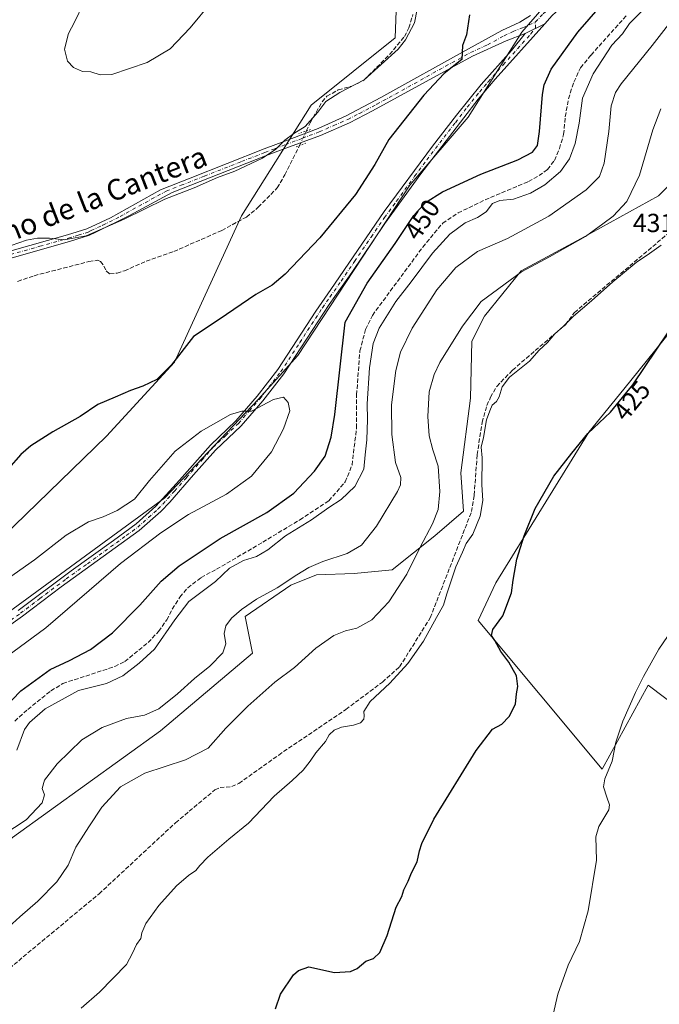
# Model space of a CAD drawing. Units: metres. Extents: x 605247 to 608739, y 4648254 to 4650619.
# Drawn here: x 605823 to 606068, y 4648678 to 4649055 of the extents above; entities that cross this region are included whole.
import ezdxf
from ezdxf.enums import TextEntityAlignment as Align

# ---------------------------------------------------------------- set-up
doc = ezdxf.new("R2010")
doc.units = ezdxf.units.M
doc.header["$MEASUREMENT"] = 0
for name, pattern in [('DGN Style 3', [2.307223458686699, 1.648016756204785, -0.6592067024819142]), ('DGN Style 4', [2.6384748266838614, 1.318413404963828, -0.6592067024819142, 0.001648016756204785, -0.6592067024819142]), ('DGN Style 5', [1.1536117293433497, 0.4944050268614355, -0.6592067024819142])]:
    doc.linetypes.add(name, pattern=pattern)
for name, color, linetype, lineweight in [('Arbolado forestal CxS', 92, 'Continuous', 0), ('Camino Cxs', 7, 'Continuous', 0), ('Camino eje', 30, 'DGN Style 4', 13), ('Corriente artificial lineal', 4, 'DGN Style 3', 13), ('Corriente artificial lineal oculto', 135, 'DGN Style 4', 13), ('Cultivos herbáceos CxS', 92, 'Continuous', 0), ('Cultivos leñosos CxS', 92, 'Continuous', 0), ('Curva de nivel maestra', 30, 'Continuous', 30), ('Curva de nivel normal', 30, 'Continuous', 0), ('Pista no pavimentada Cxs', 111, 'Continuous', 0), ('Pista no pavimentada eje', 91, 'DGN Style 4', 0), ('Puente lineal', 2, 'DGN Style 5', 0), ('Rótulo de curva de nivel directora', 7, 'Continuous', 0), ('Rótulo de punto de cota en terreno', 7, 'Continuous', 0), ('Texto cartográfico', 7, 'Continuous', 0)]:
    doc.layers.add(name, color=color, linetype=linetype, lineweight=lineweight)
doc.styles.add('Style-Arial', font='txt')

# ---------------------------------------------------------------- blocks, each defined once
blk = doc.blocks.new('*U12')
at = {"layer": 'Arbolado forestal CxS', "color": 92, "linetype": 'Continuous', "lineweight": 0}
for points in [[(606077.4658000004, 4648997.2049, 431.4790999999968), (606067.6271000003, 4648987.2709, 432.9842000000062), (606038.0138999998, 4648970.958100001, 436.2094999999972), (606014.9259000003, 4648958.5591, 436.0200000000041), (606000.9753000002, 4648941.197100001, 434.5228999999963), (605996.0327000003, 4648931.5963, 434.0556999999972), (605995.6101000002, 4648909.791300001, 432.3282000000036), (605991.9292000001, 4648881.267700001, 432.4104999999981), (605992.8481000002, 4648866.544700001, 432.0767000000051), (605981.8706999999, 4648857.069700001, 434.7516000000033), (605965.5455, 4648844.126900001, 436.944399999993), (605950.9599000001, 4648842.6437, 438.817200000005), (605936.5740999999, 4648842.183700001, 439.8267999999953), (605926.7912999997, 4648838.220899999, 440.0259999999981), (605909.3170999996, 4648826.2587, 439.7384000000021), (605912.0251000002, 4648812.219900001, 437.7866000000067), (605876.8901000004, 4648782.4871, 438.897299999997), (605820.1042999999, 4648741.6051, 439.9087), (605761.9245999996, 4648688.985099999, 438.5479999999953), (605728.5871000001, 4648669.9351, 440.1021000000038), (605722.8153999997, 4648684.556700001, 442.8702000000048), (605649.0450999998, 4648685.4749, 443.5353999999934), (605640.7679000003, 4648677.1941, 442.110400000005)], [(605818.5387000004, 4648827.8015, 456.4560000000056), (605855.2301000003, 4648854.6545, 455.7955999999977), (605878.4987000005, 4648871.6613, 455.6300000000047), (605914.2971000001, 4648909.255899999, 454.4434999999939), (605929.4259000003, 4648926.176899999, 453.7725999999967), (605972.3608999997, 4648991.442500001, 452.1003000000055), (605994.7351000002, 4649017.4005, 452.867499999993), (606015.2747, 4649050.027100001, 452.4119000000064), (606040.8850999996, 4649079.6209, 452.2743000000046)]]:
    blk.add_polyline3d(points, dxfattribs=at)
blk = doc.blocks.new('*U20')
at = {"layer": 'Cultivos herbáceos CxS', "color": 92, "linetype": 'Continuous', "lineweight": 0}
for points in [[(605640.7679000003, 4648677.1941, 442.110400000005), (605649.0450999998, 4648685.4749, 443.5353999999934), (605722.8153999997, 4648684.556700001, 442.8702000000048), (605728.5871000001, 4648669.9351, 440.1021000000038), (605761.9245999996, 4648688.985099999, 438.5479999999953), (605820.1042999999, 4648741.6051, 439.9087), (605876.8901000004, 4648782.4871, 438.897299999997), (605912.0251000002, 4648812.219900001, 437.7866000000067), (605909.3170999996, 4648826.2587, 439.7384000000021), (605926.7912999997, 4648838.220899999, 440.0259999999981), (605936.5740999999, 4648842.183700001, 439.8267999999953), (605950.9599000001, 4648842.6437, 438.817200000005), (605965.5455, 4648844.126900001, 436.944399999993), (605981.8706999999, 4648857.069700001, 434.7516000000033), (605992.8481000002, 4648866.544700001, 432.0767000000051), (605991.9292000001, 4648881.267700001, 432.4104999999981), (605995.6101000002, 4648909.791300001, 432.3282000000036), (605996.0327000003, 4648931.5963, 434.0556999999972), (606000.9753000002, 4648941.197100001, 434.5228999999963), (606014.9259000003, 4648958.5591, 436.0200000000041), (606038.0138999998, 4648970.958100001, 436.2094999999972), (606067.6271000003, 4648987.2709, 432.9842000000062), (606077.4658000004, 4648997.2049, 431.4790999999968)], [(606084.2320999998, 4648950.2443, 427.0314000000071), (606054.3108999999, 4648913.284700001, 426.3173999999999), (606040.9418000003, 4648896.7707, 425.891300000003), (606005.2895000001, 4648839.0537, 426.8806999999942), (605998.4983000001, 4648824.624299999, 427.2572999999975), (606046.0247, 4648767.755899999, 420.6771000000008), (606063.5928999997, 4648799.9169, 419.9250999999931), (606083.4658000004, 4648785.003900001, 418.1239999999962)]]:
    blk.add_polyline3d(points, dxfattribs=at)

msp = doc.modelspace()

# ---------------------------------------------------------------- linework, layer by layer
at = {"layer": 'Arbolado forestal CxS', "color": 92, "linetype": 'Continuous', "lineweight": 0}
for points in [[(606040.8850999996, 4649079.6209, 452.2743000000046), (606015.2747, 4649050.027100001, 452.4119000000064), (605994.7351000002, 4649017.4005, 452.867499999993), (605972.3608999997, 4648991.442500001, 452.1003000000055), (605929.4259000003, 4648926.176899999, 453.7725999999967), (605914.2971000001, 4648909.255899999, 454.4434999999939), (605878.4987000005, 4648871.6613, 455.6300000000047), (605855.2301000003, 4648854.6545, 455.7955999999977), (605818.5387000004, 4648827.8015, 456.4560000000056), (605803.9704999998, 4648818.263499999, 456.1178999999975), (605792.4949000003, 4648821.271299999, 455.1595999999991), (605784.8857000005, 4648824.597300001, 453.5559000000067), (605792.0000999998, 4648833.2611, 452.3361000000005), (605803.1870999997, 4648844.0033, 452.0626000000047), (605856.2030999997, 4648895.251900001, 451.1604999999981), (605882.1445000004, 4648923.556700001, 449.4294999999984), (605907.8985000001, 4648979.685699999, 445.4811999999947), (605934.5717000002, 4649022.0121, 444.8260000000009), (605966.7615, 4649047.7761, 443.665599999993), (605967.6825000001, 4649075.3793, 442.2369999999937)], [(605784.8857000005, 4648824.597300001, 453.5559000000067), (605792.4949000003, 4648821.271299999, 455.1595999999991), (605803.9704999998, 4648818.263499999, 456.1178999999975), (605818.5387000004, 4648827.8015, 456.4560000000056), (605855.2301000003, 4648854.6545, 455.7955999999977), (605878.4987000005, 4648871.6613, 455.6300000000047), (605914.2971000001, 4648909.255899999, 454.4434999999939), (605929.4259000003, 4648926.176899999, 453.7725999999967), (605972.3608999997, 4648991.442500001, 452.1003000000055), (605994.7351000002, 4649017.4005, 452.867499999993), (606015.2747, 4649050.027100001, 452.4119000000064), (606040.8850999996, 4649079.6209, 452.2743000000046)], [(605967.6825000001, 4649075.3793, 442.2369999999937), (605966.7615, 4649047.7761, 443.665599999993), (605934.5717000002, 4649022.0121, 444.8260000000009), (605907.8985000001, 4648979.685699999, 445.4811999999947), (605882.1445000004, 4648923.556700001, 449.4294999999984), (605856.2030999997, 4648895.251900001, 451.1604999999981), (605803.1870999997, 4648844.0033, 452.0626000000047), (605792.0000999998, 4648833.2611, 452.3361000000005), (605784.8857000005, 4648824.597300001, 453.5559000000067)], [(606077.4658000004, 4648997.2049, 431.4790999999968), (606067.6271000003, 4648987.2709, 432.9842000000062), (606038.0138999998, 4648970.958100001, 436.2094999999972), (606014.9259000003, 4648958.5591, 436.0200000000041), (606000.9753000002, 4648941.197100001, 434.5228999999963), (605996.0327000003, 4648931.5963, 434.0556999999972), (605995.6101000002, 4648909.791300001, 432.3282000000036), (605991.9292000001, 4648881.267700001, 432.4104999999981), (605992.8481000002, 4648866.544700001, 432.0767000000051), (605981.8706999999, 4648857.069700001, 434.7516000000033), (605965.5455, 4648844.126900001, 436.944399999993), (605950.9599000001, 4648842.6437, 438.817200000005), (605936.5740999999, 4648842.183700001, 439.8267999999953), (605926.7912999997, 4648838.220899999, 440.0259999999981), (605909.3170999996, 4648826.2587, 439.7384000000021), (605912.0251000002, 4648812.219900001, 437.7866000000067), (605876.8901000004, 4648782.4871, 438.897299999997), (605820.1042999999, 4648741.6051, 439.9087), (605761.9245999996, 4648688.985099999, 438.5479999999953), (605728.5871000001, 4648669.9351, 440.1021000000038), (605722.8153999997, 4648684.556700001, 442.8702000000048), (605649.0450999998, 4648685.4749, 443.5353999999934), (605640.7679000003, 4648677.1941, 442.110400000005)]]:
    msp.add_polyline3d(points, dxfattribs=at)
at = {"layer": 'Camino Cxs', "color": 7, "linetype": 'Continuous', "lineweight": 0, "extrusion": (-0.0331246145393652, -0.01644616832573317, 0.9993159077383988), "elevation": -96080.30233609074, "flags": 128}
msp.add_lwpolyline([(-3894564.463191249, 2608466.386508866), (-3894564.463191249, 2608458.101543232)], dxfattribs=at)
at = {"layer": 'Camino Cxs', "color": 7, "linetype": 'Continuous', "lineweight": 0}
for points in [[(605822.3800999997, 4648828.540100001, 457.209400000007), (605842.5701000001, 4648843.710100001, 457.0770000000048), (605858.8601000002, 4648855.3101, 456.5758999999962), (605867.5701000001, 4648861.7301, 457.761599999998), (605875.0000999998, 4648868.4101, 456.7801999999938), (605884.1401000004, 4648878.4801, 457.0858000000007), (605895.9401000004, 4648891.870100001, 456.4670000000042), (605905.7500999998, 4648901.130100001, 455.7357000000048), (605913.8901000004, 4648910.5701, 454.8983000000007), (605921.8400999998, 4648920.800100001, 454.9233999999997), (605936.3400999998, 4648943.130100001, 454.1294999999955), (605942.0301000001, 4648951.380100001, 453.8435999999929), (605962.5500999996, 4648981.2601, 454.2171999999992), (605981.0301000001, 4649006.3101, 453.3840999999957), (605990.1501000002, 4649018.220100001, 453.5198999999994), (605999.6501000002, 4649029.960100001, 453.5850000000065), (606011.2500999998, 4649042.9901, 453.2318999999989), (606016.5701000001, 4649049.4901, 453.1233999999968), (606023.9857000001, 4649053.171900001, 453.4297999999981), (606005.0100999996, 4649031.920100001, 453.8016999999964), (605998.5301000001, 4649024.3101, 453.6435999999958), (605976.5601000005, 4648995.7601, 453.2608000000037), (605962.7301000003, 4648976.720100001, 453.655700000003), (605950.0601000005, 4648957.9801, 453.6423999999971), (605941.4101, 4648945.7301, 453.4621000000043), (605924.0800999999, 4648919.200099999, 455.1487999999954), (605916.0201000003, 4648908.8301, 455.7774000000064), (605907.7401000002, 4648899.220100001, 456.359500000006), (605897.9200999998, 4648889.960100001, 457.0460000000021), (605889.5100999996, 4648880.4101, 457.6462999999931), (605880.3601000002, 4648870.040100001, 456.9455000000017), (605876.9101, 4648866.4301, 456.428700000004), (605868.6401000004, 4648859.090100001, 457.4104999999981), (605838.8501000004, 4648837.5701, 457.2676000000066), (605824.0000999998, 4648826.3201, 457.3068999999959), (605806.8400999998, 4648814.220100001, 458.8368000000046)], [(606023.9857000001, 4649053.171900001, 453.4297999999981), (606005.0100999996, 4649031.920100001, 453.8016999999964), (605998.5301000001, 4649024.3101, 453.6435999999958), (605976.5601000005, 4648995.7601, 453.2608000000037), (605962.7301000003, 4648976.720100001, 453.655700000003), (605950.0601000005, 4648957.9801, 453.6423999999971), (605941.4101, 4648945.7301, 453.4621000000043), (605924.0800999999, 4648919.200099999, 455.1487999999954), (605916.0201000003, 4648908.8301, 455.7774000000064), (605907.7401000002, 4648899.220100001, 456.359500000006), (605897.9200999998, 4648889.960100001, 457.0460000000021), (605889.5100999996, 4648880.4101, 457.6462999999931), (605880.3601000002, 4648870.040100001, 456.9455000000017), (605876.9101, 4648866.4301, 456.428700000004), (605868.6401000004, 4648859.090100001, 457.4104999999981), (605838.8501000004, 4648837.5701, 457.2676000000066), (605824.0000999998, 4648826.3201, 457.3068999999959), (605806.8400999998, 4648814.220100001, 458.8368000000046)], [(605822.3800999997, 4648828.540100001, 457.209400000007), (605842.5701000001, 4648843.710100001, 457.0770000000048), (605858.8601000002, 4648855.3101, 456.5758999999962), (605867.5701000001, 4648861.7301, 457.761599999998), (605875.0000999998, 4648868.4101, 456.7801999999938), (605884.1401000004, 4648878.4801, 457.0858000000007), (605895.9401000004, 4648891.870100001, 456.4670000000042), (605905.7500999998, 4648901.130100001, 455.7357000000048), (605913.8901000004, 4648910.5701, 454.8983000000007), (605921.8400999998, 4648920.800100001, 454.9233999999997), (605936.3400999998, 4648943.130100001, 454.1294999999955), (605942.0301000001, 4648951.380100001, 453.8435999999929), (605962.5500999996, 4648981.2601, 454.2171999999992), (605981.0301000001, 4649006.3101, 453.3840999999957), (605990.1501000002, 4649018.220100001, 453.5198999999994), (605999.6501000002, 4649029.960100001, 453.5850000000065), (606011.2500999998, 4649042.9901, 453.2318999999989), (606016.5701000001, 4649049.4901, 453.1233999999968)]]:
    msp.add_polyline3d(points, dxfattribs=at)
at = {"layer": 'Camino eje', "color": 30, "linetype": 'DGN Style 4', "lineweight": 13}
msp.add_polyline3d([(605815.0201000003, 4648821.665100001, 457.6261999999988), (605823.1901000004, 4648827.4301, 457.0138000000007), (605830.6151000002, 4648833.0551, 457.5366999999969), (605840.7100999998, 4648840.640100001, 457.2692999999999), (605848.8551000003, 4648846.440099999, 457.0216999999975), (605863.7500999998, 4648857.200099999, 456.395399999994), (605868.1051000003, 4648860.4101, 457.4885999999969), (605872.2401000002, 4648864.0801, 456.5945000000065), (605875.9550999999, 4648867.420100001, 456.4354000000022), (605877.6801000005, 4648869.225099999, 456.5973999999987), (605882.2500999998, 4648874.2601, 456.6738000000041), (605886.8251, 4648879.4451, 457.3622000000032), (605892.7251000004, 4648886.140100001, 456.7393000000012), (605896.9301000005, 4648890.915100001, 456.6193000000058), (605901.8350999998, 4648895.545100001, 456.4241999999941), (605906.7451, 4648900.175100001, 455.991599999994), (605910.8850999996, 4648904.9801, 455.7569999999978), (605914.9550999999, 4648909.700099999, 455.2777999999962), (605922.9600999998, 4648920.0001, 454.8613999999943), (605930.2100999998, 4648931.165100001, 454.8923000000068), (605938.8750999998, 4648944.4301, 453.776199999993), (605941.7200999996, 4648948.5551, 453.4649000000064), (605946.0450999998, 4648954.6801, 453.9106999999931), (605951.1750999996, 4648962.1501, 453.3582000000025), (605957.5100999996, 4648971.520099999, 452.4095999999991), (605962.6401000004, 4648978.9901, 453.8877999999968), (605967.2600999996, 4648985.252499999, 453.4360000000015), (605974.1750999996, 4648994.772500001, 453.0766000000004), (605978.7950999998, 4649001.0351, 453.4244000000036), (605989.7801000001, 4649015.3101, 453.7017999999953), (605994.3400999998, 4649021.265100001, 453.6226000000024), (605999.0900999998, 4649027.1351, 453.434699999998), (606002.3300999999, 4649030.940099999, 453.2342999999965), (606008.1300999997, 4649037.4551, 453.3944000000047), (606018.6750999996, 4649049.265100001, 453.3910999999935), (606020.4263000004, 4649051.4047, 453.2229999999981), (606020.3967000004, 4649053.813300001, 453.125)], dxfattribs=at)
at = {"layer": 'Corriente artificial lineal', "color": 4, "linetype": 'DGN Style 3', "lineweight": 13}
for points in [[(605821.0201000003, 4648786.200099999, 448.030899999998), (605826.0301000001, 4648790.6601, 447.7079999999987), (605834.8800999997, 4648797.7501, 447.8390000000073), (605839.4401000004, 4648800.550100001, 447.9710000000051), (605859.3300999999, 4648807.0601, 447.3387999999978), (605863.2100999998, 4648808.9801, 447.0994000000064), (605872.1101000002, 4648816.2501, 446.8592999999965), (605876.1001000004, 4648820.530099999, 446.9812999999995), (605879.2401000002, 4648824.880100001, 447.070000000007), (605881.3000999996, 4648829.050100001, 447.1113000000041), (605884.2500999998, 4648833.630100001, 447.2495000000054), (605887.3101000005, 4648837.190099999, 447.0532999999996), (605892.4101, 4648841.170100001, 447.1686000000045), (605898.2801000001, 4648844.290100001, 447.0093999999954), (605916.0100999996, 4648854.6601, 447.1169999999984), (605930.2200999996, 4648863.270099999, 447.3187000000034), (605941.3000999996, 4648870.4901, 446.9024999999965), (605947.6001000004, 4648877.7401, 446.7550000000047), (605950.1901000004, 4648884.2401, 447.0690999999933), (605951.9301000005, 4648898.4301, 447.2446999999956), (605951.9401000004, 4648911.130100001, 447.2684000000008), (605953.2200999996, 4648927.890100001, 447.3745999999956), (605955.3601000002, 4648936.110099999, 447.3794000000053), (605958.0100999996, 4648941.530099999, 447.385500000004), (605977.2801000001, 4648967.6501, 447.0760000000009), (605984.9200999998, 4648976.800100001, 446.903999999995), (605990.8000999996, 4648980.7601, 447.1573000000063), (606003.2200999996, 4648986.720100001, 446.8196999999927), (606017.8201000001, 4648992.7501, 446.6524000000064), (606021.8601000002, 4648995.040100001, 447.0715000000055), (606025.0500999996, 4648997.4001, 447.0231000000058), (606027.7001, 4649000.870100001, 447.0400999999983), (606029.6201, 4649005.4001, 447.3138999999938), (606031.2500999998, 4649010.7501, 447.0305999999982), (606031.8901000004, 4649017.5601, 446.8862999999984), (606033.0701000001, 4649024.460100001, 446.9373000000051), (606035.1901000004, 4649030.870100001, 447.0050999999949), (606037.7200999996, 4649036.3301, 446.9931999999972), (606041.7401000002, 4649041.220100001, 446.9594999999972), (606055.2701000003, 4649056.3201, 447.0556999999972)], [(605932.6801000005, 4649012.090100001, 445.0874999999942), (605934.1501000002, 4649015.2401, 444.9753999999957), (605938.7701000003, 4649023.300100001, 444.9333999999944), (605940.5201000003, 4649025.4001, 444.7854999999981), (605944.9200999998, 4649027.850099999, 444.5988000000071), (605950.1601, 4649029.3301, 444.6637000000047), (605954.7500999998, 4649031.550100001, 444.7192000000068), (605964.5900999998, 4649041.450099999, 444.2032000000036), (605970.2801000001, 4649048.280099999, 443.9983999999968), (605971.9600999998, 4649051.610099999, 443.7700000000041), (605973.5401, 4649056.780099999, 443.9661000000052)], [(605822.1201, 4648954.550100001, 446.024900000004), (605828.4101, 4648956.720100001, 446.0139000000054), (605849.4501, 4648962.120100001, 445.9921999999933), (605852.7401000002, 4648962.600099999, 445.9670000000042), (605853.8601000002, 4648962.1801, 445.9771000000038), (605855.1700999998, 4648960.4101, 446.0718000000052), (605856.0900999998, 4648958.530099999, 446.1796000000032), (605857.4200999998, 4648957.4301, 446.2287999999971), (605860.1901000004, 4648957.710100001, 446.3089000000036), (605863.0401, 4648958.590100001, 446.2679000000062), (605871.3000999996, 4648962.2401, 445.7752000000037), (605881.9101, 4648965.950099999, 445.8136999999988), (605900.2901, 4648974.040100001, 445.693299999999), (605909.7600999996, 4648979.170100001, 445.7207000000053), (605914.3000999996, 4648982.9101, 445.6828999999998), (605921.5301000001, 4648990.3301, 445.670499999993), (605924.4801000003, 4648995.340100001, 445.570200000002), (605930.1062000003, 4649006.542400001, 445.3466999999946)], [(605818.9700999996, 4648691.4801, 433.6401999999944), (605853.3300999999, 4648720.040100001, 432.5877000000037), (605882.5701000001, 4648747.220100001, 432.7774999999965), (605897.6401000004, 4648759.8101, 432.5190000000002), (605899.6401000004, 4648760.770099999, 432.4771000000038), (605904.1001000004, 4648761.0801, 432.1177000000025), (605906.8701, 4648762.3301, 432.082899999994), (605922.1001000004, 4648773.170100001, 431.7698999999994), (605947.8400999998, 4648790.590100001, 431.623900000006), (605961.8101000005, 4648801.120100001, 431.6208999999944), (605968.4401000004, 4648806.940099999, 431.6334999999963), (605980.1401000004, 4648825.6801, 431.9894000000059), (605995.9700999996, 4648866.370100001, 431.5697999999975), (605997.0000999998, 4648872.6601, 431.6165000000037), (605998.1201, 4648888.200099999, 431.3652000000002), (606000.0201000003, 4648900.530099999, 431.1331000000064), (606001.8901000004, 4648906.9801, 431.2345999999961), (606003.2301000003, 4648910.140100001, 431.1912000000011), (606005.6501000002, 4648914.3301, 431.1772999999957), (606011.6501000002, 4648920.540100001, 431.0812000000006), (606031.9401000004, 4648937.960100001, 430.8291999999929), (606035.3701, 4648942.620100001, 430.8819999999978), (606077.7901, 4648978.350099999, 430.8022999999957)]]:
    msp.add_polyline3d(points, dxfattribs=at)
at = {"layer": 'Corriente artificial lineal oculto', "color": 135, "linetype": 'DGN Style 4', "lineweight": 13, "extrusion": (-0.425774751115919, 0.2383243171761967, 0.872878789497532), "elevation": 850370.3032926068, "flags": 128}
msp.add_lwpolyline([(-4352686.972876506, -1520328.841613035), (-4352686.981500425, -1520328.842022924), (-4352693.070985286, -1520329.37282904)], dxfattribs=at)
at = {"layer": 'Cultivos herbáceos CxS', "color": 92, "linetype": 'Continuous', "lineweight": 0}
for points in [[(606077.4658000004, 4648997.2049, 431.4790999999968), (606067.6271000003, 4648987.2709, 432.9842000000062), (606038.0138999998, 4648970.958100001, 436.2094999999972), (606014.9259000003, 4648958.5591, 436.0200000000041), (606000.9753000002, 4648941.197100001, 434.5228999999963), (605996.0327000003, 4648931.5963, 434.0556999999972), (605995.6101000002, 4648909.791300001, 432.3282000000036), (605991.9292000001, 4648881.267700001, 432.4104999999981), (605992.8481000002, 4648866.544700001, 432.0767000000051), (605981.8706999999, 4648857.069700001, 434.7516000000033), (605965.5455, 4648844.126900001, 436.944399999993), (605950.9599000001, 4648842.6437, 438.817200000005), (605936.5740999999, 4648842.183700001, 439.8267999999953), (605926.7912999997, 4648838.220899999, 440.0259999999981), (605909.3170999996, 4648826.2587, 439.7384000000021), (605912.0251000002, 4648812.219900001, 437.7866000000067), (605876.8901000004, 4648782.4871, 438.897299999997), (605820.1042999999, 4648741.6051, 439.9087), (605761.9245999996, 4648688.985099999, 438.5479999999953), (605728.5871000001, 4648669.9351, 440.1021000000038), (605722.8153999997, 4648684.556700001, 442.8702000000048), (605649.0450999998, 4648685.4749, 443.5353999999934), (605640.7679000003, 4648677.1941, 442.110400000005)], [(606084.2320999998, 4648950.2443, 427.0314000000071), (606054.3108999999, 4648913.284700001, 426.3173999999999), (606040.9418000003, 4648896.7707, 425.891300000003), (606005.2895000001, 4648839.0537, 426.8806999999942), (605998.4983000001, 4648824.624299999, 427.2572999999975), (606046.0247, 4648767.755899999, 420.6771000000008), (606063.5928999997, 4648799.9169, 419.9250999999931), (606083.4658000004, 4648785.003900001, 418.1239999999962)]]:
    msp.add_polyline3d(points, dxfattribs=at)
at = {"layer": 'Cultivos leñosos CxS', "color": 92, "linetype": 'Continuous', "lineweight": 0}
for points in [[(605967.6825000001, 4649075.3793, 442.2369999999937), (605966.7615, 4649047.7761, 443.665599999993), (605934.5717000002, 4649022.0121, 444.8260000000009), (605907.8985000001, 4648979.685699999, 445.4811999999947), (605882.1445000004, 4648923.556700001, 449.4294999999984), (605856.2030999997, 4648895.251900001, 451.1604999999981), (605803.1870999997, 4648844.0033, 452.0626000000047), (605792.0000999998, 4648833.2611, 452.3361000000005), (605784.8857000005, 4648824.597300001, 453.5559000000067)], [(605967.6825000001, 4649075.3793, 442.2369999999937), (605966.7615, 4649047.7761, 443.665599999993), (605934.5717000002, 4649022.0121, 444.8260000000009), (605907.8985000001, 4648979.685699999, 445.4811999999947), (605882.1445000004, 4648923.556700001, 449.4294999999984), (605856.2030999997, 4648895.251900001, 451.1604999999981), (605803.1870999997, 4648844.0033, 452.0626000000047)], [(606083.4658000004, 4648785.003900001, 418.1239999999962), (606063.5928999997, 4648799.9169, 419.9250999999931), (606046.0247, 4648767.755899999, 420.6771000000008), (605998.4983000001, 4648824.624299999, 427.2572999999975), (606005.2895000001, 4648839.0537, 426.8806999999942), (606040.9418000003, 4648896.7707, 425.891300000003), (606054.3108999999, 4648913.284700001, 426.3173999999999), (606084.2320999998, 4648950.2443, 427.0314000000071)], [(606084.2320999998, 4648950.2443, 427.0314000000071), (606054.3108999999, 4648913.284700001, 426.3173999999999), (606040.9418000003, 4648896.7707, 425.891300000003), (606005.2895000001, 4648839.0537, 426.8806999999942), (605998.4983000001, 4648824.624299999, 427.2572999999975), (606046.0247, 4648767.755899999, 420.6771000000008), (606063.5928999997, 4648799.9169, 419.9250999999931), (606083.4658000004, 4648785.003900001, 418.1239999999962)]]:
    msp.add_polyline3d(points, dxfattribs=at)
at = {"layer": 'Curva de nivel maestra', "color": 30, "linetype": 'Continuous', "lineweight": 30, "flags": 128}
for points, elevation in [([(605810.0099999999, 4648784.090100001), (605823.3399999999, 4648797.7501), (605834.6100000005, 4648805.9001), (605841.9900000002, 4648809.3301), (605850.04, 4648813.620100001), (605858.4299999997, 4648819.9801), (605868.9800000006, 4648830.5701), (605877.1200000001, 4648839.790100001), (605883.9600000001, 4648845.6601), (605899.6699999999, 4648856.0801), (605917.5999999996, 4648866.0101), (605927.8899999997, 4648873.5001), (605935.8499999996, 4648881.920100001), (605939.8499999996, 4648887.640100001), (605942.2400000002, 4648894.870100001), (605943.6100000005, 4648903.590100001), (605947.5999999996, 4648938.9101), (605955.9800000006, 4648953.800100001), (605966.6900000004, 4648969.090100001), (605973.8399999999, 4648979.800100001), (605978.2999999998, 4648984.770099999), (605984.8200000003, 4648988.840100001), (605999.5300000003, 4648995.640100001), (606013.6799999997, 4649001.0701), (606019.2999999998, 4649004.0001), (606021.2199999997, 4649006.630100001), (606021.9900000002, 4649011.9001), (606023.1299999999, 4649026.0601), (606023.8499999996, 4649029.790100001), (606026.4400000004, 4649035.780099999), (606036.7100000001, 4649049.950099999), (606056.5700000003, 4649072.890100001)], 450), ([(605995.1600000003, 4649056.590100001), (605994.0899999999, 4649048.920100001), (605992.54, 4649044.880100001), (605992.2000000002, 4649039.440099999), (605985.54, 4649034.190099999), (605977.6799999997, 4649025.880100001), (605964.3499999996, 4649008.8101), (605958.8799999999, 4648999.3101), (605951.5099999999, 4648987.800100001), (605937.8099999996, 4648971.2501), (605924.5499999998, 4648957.290100001), (605919.6100000005, 4648953.140100001), (605913.3799999999, 4648949.4801), (605899.3499999996, 4648939.960100001), (605889.4400000004, 4648933.380100001), (605881.0700000003, 4648922.610099999), (605875.4400000004, 4648917.0001), (605870.0099999999, 4648914.420100001), (605865.3499999996, 4648912.8101), (605859.5099999999, 4648910.2301), (605852.8899999997, 4648907.420100001), (605846.0300000003, 4648902.7401), (605835.6500000004, 4648896.9101), (605827.1500000004, 4648891.5801), (605823.29, 4648888.2401), (605818.6399999997, 4648882.9101)], 450), ([(605920.8600000005, 4648676.0101), (605922.7599999999, 4648681.550100001), (605927.7599999999, 4648689.030099999), (605929.7000000002, 4648690.700099999), (605933.6299999999, 4648692.090100001), (605943.5300000003, 4648689.860099999), (605949.6100000005, 4648690.3201), (605952.1500000004, 4648691.450099999), (605955.5300000003, 4648694.2401), (605958.4600000001, 4648695.2401), (605960.8899999997, 4648697.550100001), (605963.7100000001, 4648704.120100001), (605967.1399999997, 4648714.880100001), (605969.2999999998, 4648718.9801), (605970.0499999998, 4648721.520099999), (605971.6600000003, 4648724.8101), (605973.0300000003, 4648728.100099999), (605975.2000000002, 4648732.2601), (605976, 4648736.460100001), (605976.8799999999, 4648739.2401), (605981.54, 4648748.5801), (605997.7199999997, 4648774.960100001), (606003.9699999997, 4648783.090100001), (606007.5800000001, 4648785.050100001), (606010.4100000003, 4648787.970100001), (606012.8700000001, 4648792.6801), (606013.2199999997, 4648796.610099999), (606013.7199999997, 4648799.4001), (606013.2100000001, 4648803.440099999), (606010.2199999997, 4648808.780099999), (606007.2400000002, 4648812.800100001), (606004.8399999999, 4648817.0701), (606003.6799999997, 4648818.960100001), (606004.1799999997, 4648821.280099999), (606007.9100000003, 4648826.4901), (606011.2199999997, 4648835.300100001), (606011.9400000004, 4648840.140100001), (606013.2999999998, 4648848.1501), (606016.0700000003, 4648857.140100001), (606020.29, 4648867.600099999), (606027.5, 4648879.9901), (606034.3700000001, 4648888.7601), (606040.5700000003, 4648896.2401), (606049.2100000001, 4648904.4901), (606057.7000000002, 4648914.890100001), (606071.3899999997, 4648935.1601)], 425)]:
    msp.add_lwpolyline(points, dxfattribs=dict(at, elevation=elevation))
at = {"layer": 'Curva de nivel normal', "color": 30, "linetype": 'Continuous', "lineweight": 0, "flags": 128}
for points, elevation in [([(605976.29, 4649064.7401), (605974.0899999999, 4649053.520099999), (605970.7400000002, 4649047.0101), (605967.8300000001, 4649043.450099999), (605954.8799999999, 4649031.770099999), (605945.4900000002, 4649026.8201), (605940.2199999997, 4649023.4101), (605937.0599999996, 4649019.280099999), (605932.2100000001, 4649013.790100001), (605927.8600000005, 4649011.120100001), (605924.4299999997, 4649008.640100001), (605921.0599999996, 4649005.1601), (605915.9100000003, 4649001.720100001), (605905.3499999996, 4648996.800100001), (605898.6799999997, 4648994.3201), (605889.6799999997, 4648990.380100001), (605878.5300000003, 4648985.9901), (605862.9400000004, 4648978.3101), (605848.3399999999, 4648971.960100001), (605839.9500000002, 4648970.420100001), (605834.29, 4648971.0801), (605829.6900000004, 4648971.030099999), (605825.4500000002, 4648970.370100001), (605816.6799999997, 4648967.3101)], 445), ([(606078.0899999999, 4649061.460100001), (606065.2100000001, 4649044.800100001), (606053.3200000003, 4649030.140100001), (606051.1399999997, 4649026.880100001), (606049.4500000002, 4649021.800100001), (606048.5899999999, 4649011.9801), (606046.7699999996, 4648999.860099999), (606044.9400000004, 4648994.7401), (606039.8300000001, 4648989.620100001), (606025.5899999999, 4648979.5701), (606009.7699999996, 4648970.970100001), (605998.2000000002, 4648965.960100001), (605990.0099999999, 4648959.800100001), (605982.7100000001, 4648951.270099999), (605973.25, 4648936.630100001), (605968.75, 4648927.4801), (605966.9500000002, 4648920.4001), (605965.3200000003, 4648907.220100001), (605965.4000000004, 4648895.960100001), (605966.9100000003, 4648885.220100001), (605968.8399999999, 4648879.380100001), (605968.7999999998, 4648876.670100001), (605967.5800000001, 4648874.0801), (605959.54, 4648860.870100001), (605953.8799999999, 4648853.530099999), (605948.3600000005, 4648850.4001), (605939.0099999999, 4648847.220100001), (605933.6799999997, 4648844.9901), (605929.0099999999, 4648842.220100001), (605921.5800000001, 4648837.220100001), (605913.5899999999, 4648832.9001), (605907.9100000003, 4648828.960100001), (605904.0099999999, 4648825.540100001), (605901.9000000004, 4648822.620100001), (605901.2800000003, 4648819.770099999), (605901.8200000003, 4648815.710100001), (605900.7400000002, 4648812.2501), (605895.7199999997, 4648807.190099999), (605889.8399999999, 4648802.520099999), (605883.3899999997, 4648796.5601), (605876.2300000006, 4648790.800100001), (605870.6699999999, 4648788.420100001), (605863.79, 4648787.130100001), (605854.4900000002, 4648783.7301), (605846.75, 4648778.9901), (605837.3099999996, 4648769.840100001), (605832.4199999999, 4648763.5801), (605831.5, 4648760.390100001), (605832.4299999997, 4648757.9901), (605831.5, 4648754.920100001), (605825.3399999999, 4648748.340100001), (605816.4000000004, 4648742.5001)], 440), ([(605847.3300000001, 4649060.920100001), (605843.9299999997, 4649053.8201), (605841.6299999999, 4649049.5101), (605840.0599999996, 4649043.4001), (605841.2000000002, 4649038.8201), (605843.5099999999, 4649036.420100001), (605847.0199999996, 4649034.920100001), (605850.1600000003, 4649034.7401), (605853.7599999999, 4649033.670100001), (605858.2599999999, 4649033.780099999), (605871.75, 4649038.300100001), (605880.5099999999, 4649043.530099999), (605888.2599999999, 4649051.6501), (605896.2000000002, 4649061.340100001)], 440), ([(605821.8399999999, 4648775.0001), (605824.7599999999, 4648782.9101), (605826.6799999997, 4648785.5801), (605832.7199999997, 4648790.9101), (605845.4800000006, 4648797.8201), (605856.0999999996, 4648800.540100001), (605862.4000000004, 4648803.4801), (605868.6900000004, 4648808.350099999), (605874.5700000003, 4648813.6501), (605882.2699999996, 4648824.960100001), (605887.6600000003, 4648831.9001), (605897.8600000005, 4648839.6601), (605903.2800000003, 4648844.710100001), (605908.6699999999, 4648847.710100001), (605913.5499999998, 4648849.140100001), (605918.0099999999, 4648851.7601), (605924.6799999997, 4648857.120100001), (605934.6799999997, 4648863.2301), (605941.3499999996, 4648867.950099999), (605946.0099999999, 4648871.0101), (605951.2999999998, 4648876.0001), (605954.7000000002, 4648882.600099999), (605955.2699999996, 4648888.170100001), (605955.8700000001, 4648893.8101), (605956.1299999999, 4648901.600099999), (605956.0499999998, 4648907.6601), (605956.9400000004, 4648921.380100001), (605958.2800000003, 4648930.710100001), (605960.54, 4648936.590100001), (605967, 4648946.840100001), (605972.8899999997, 4648954.420100001), (605981.0700000003, 4648965.3201), (605987.6799999997, 4648972.5801), (605993.5, 4648976.940099999), (605998.3099999996, 4648979.0001), (606001.5599999996, 4648981.2301), (606004, 4648984.360099999), (606006.8499999996, 4648985.460100001), (606012.04, 4648985.960100001), (606018.6200000001, 4648988.3101), (606024, 4648991.5001), (606030.0800000001, 4648996.640100001), (606033.5499999998, 4649001.4801), (606035.6600000003, 4649007.280099999), (606037.1600000003, 4649015.0601), (606038.4199999999, 4649024.6801), (606042.5300000003, 4649034.0101), (606049.6699999999, 4649044.9301), (606053.7599999999, 4649049.300100001), (606056.4199999999, 4649053.300100001), (606061.6900000004, 4649058.5101)], 445), ([(605818.7199999997, 4648707.340100001), (605822.9500000002, 4648711.2401), (605829.9000000004, 4648717.2401), (605837.1200000001, 4648724.5801), (605841.5199999996, 4648731.020099999), (605844.3899999997, 4648737.840100001), (605849.3499999996, 4648745.630100001), (605854.3499999996, 4648753.220100001), (605861.5099999999, 4648761.030099999), (605870.8300000001, 4648766.220100001), (605886.3899999997, 4648771.380100001), (605895.1500000004, 4648775.850099999), (605901.9199999999, 4648783.450099999), (605910.3499999996, 4648791.940099999), (605920.6799999997, 4648801.100099999), (605928.1699999999, 4648806.7501), (605936.3200000003, 4648814.140100001), (605943.1699999999, 4648818.9001), (605947.6799999997, 4648820.6801), (605952.0099999999, 4648821.770099999), (605957.7400000002, 4648824.970100001), (605964.2699999996, 4648831.780099999), (605971.1399999997, 4648842.390100001), (605976.2699999996, 4648852.8101), (605981.04, 4648861.6801), (605983.2199999997, 4648867.2301), (605983.7800000003, 4648874.0601), (605983.1600000003, 4648883.720100001), (605981.1399999997, 4648890.040100001), (605979.79, 4648895.350099999), (605979.2599999999, 4648902.8201), (605979.7599999999, 4648912.300100001), (605981.6100000005, 4648918.9001), (605983.8200000003, 4648923.4801), (605992.5499999998, 4648937.450099999), (605999.6799999997, 4648946.790100001), (606015.1500000004, 4648958.2401), (606025.8799999999, 4648963.9001), (606039.5999999996, 4648971.7401), (606046.2000000002, 4648976.540100001), (606050.2199999997, 4648979.5601), (606055.4400000004, 4648985.140100001), (606060.2999999998, 4648995.2401), (606065.3700000001, 4649012.630100001), (606068.4400000004, 4649020.590100001)], 435), ([(605846.4699999997, 4648676.2401), (605853.5099999999, 4648682.4101), (605863.8300000001, 4648692.9101), (605866.1100000005, 4648697.2401), (605867.6799999997, 4648700.5801), (605869.2999999998, 4648702.9101), (605869.6399999997, 4648705.0601), (605871.2400000002, 4648708.610099999), (605876.1600000003, 4648715.590100001), (605883.0099999999, 4648723.0801), (605887.5199999996, 4648727.0001), (605890.3700000001, 4648728.970100001), (605891.8499999996, 4648730.9101), (605895.0099999999, 4648734.0701), (605903.0099999999, 4648740.970100001), (605910.5999999996, 4648747.110099999), (605920.3700000001, 4648757.450099999), (605927.2699999996, 4648763.460100001), (605931.4800000006, 4648767.4301), (605934.2100000001, 4648770.800100001), (605936.3399999999, 4648774.040100001), (605940.0499999998, 4648778.360099999), (605941.5, 4648780.9101), (605943.3700000001, 4648782.7501), (605946.2199999997, 4648783.880100001), (605950.7400000002, 4648784.5701), (605953.4800000006, 4648785.540100001), (605954.6900000004, 4648786.890100001), (605954.8600000005, 4648788.2301), (605954.6600000003, 4648789.860099999), (605957.1399999997, 4648793.6801), (605964.6799999997, 4648800.7501), (605971.5899999999, 4648808.200099999), (605977.5599999996, 4648816.8201), (605982.54, 4648825.840100001), (605985.2800000003, 4648830.5801), (605986.4600000001, 4648834.9101), (605990, 4648845.2401), (605992.5700000003, 4648850.800100001), (605993.9800000006, 4648854.130100001), (605996.4400000004, 4648857.800100001), (605999.3099999996, 4648864.5801), (606000.2800000003, 4648870.590100001), (605999.9699999997, 4648876.630100001), (606000.0099999999, 4648886.920100001), (605999.6500000004, 4648891.050100001), (606000.5199999996, 4648894.780099999), (606001.7400000002, 4648901.5801), (606003.0099999999, 4648904.940099999), (606003.9299999997, 4648907.120100001), (606005.5, 4648908.5101), (606006.6100000005, 4648910.380100001), (606007.7100000001, 4648914.170100001), (606010.5300000003, 4648917.8301), (606018.2199999997, 4648924.040100001), (606021.9400000004, 4648928.190099999), (606025.0599999996, 4648931.140100001), (606027.8600000005, 4648934.5001), (606031.0999999996, 4648937.220100001), (606034.9800000006, 4648941.2401), (606041.9600000001, 4648947.130100001), (606050.1399999997, 4648954.420100001), (606059.0099999999, 4648961.800100001), (606064.1699999999, 4648965.2501), (606068.5700000003, 4648968.440099999)], 430), ([(605807.5199999996, 4648803.300100001), (605832.8799999999, 4648821.920100001), (605861.5, 4648846.460100001), (605876.9400000004, 4648858.2301), (605887.5899999999, 4648865.290100001), (605902.0700000003, 4648873.050100001), (605911.6799999997, 4648879.960100001), (605919.4100000003, 4648889.3101), (605924, 4648898.110099999), (605926.3499999996, 4648904.9101), (605925.7599999999, 4648908.110099999), (605923.9199999999, 4648910.140100001)], 455), ([(605923.9199999999, 4648910.140100001), (605920.0700000003, 4648909.280099999), (605911.6299999999, 4648904.800100001), (605908, 4648904.880100001), (605903.7100000001, 4648903.5801), (605892.4199999999, 4648897.2301), (605882.4299999997, 4648889.5801), (605872.6100000005, 4648878.2401), (605866.9400000004, 4648871.1501), (605860.2400000002, 4648866.7601), (605854.9299999997, 4648864.4001), (605849.2400000002, 4648862.4101), (605840.6799999997, 4648857.350099999), (605828.5800000001, 4648847.890100001), (605818.6399999997, 4648840.920100001)], 455), ([(606025.4000000004, 4648666.0001), (606029.0199999996, 4648681.5801), (606033, 4648692.710100001), (606037.2999999998, 4648701.7601), (606040.5899999999, 4648713.5601), (606043.7800000003, 4648732.9101), (606043.5599999996, 4648741.790100001), (606044.6699999999, 4648745.8301), (606048.6200000001, 4648752.2401), (606048.8600000005, 4648754.040100001), (606047.8399999999, 4648756.9901), (606046.5099999999, 4648760.940099999), (606047.0599999996, 4648764.0001), (606049.7800000003, 4648770.780099999), (606051.2100000001, 4648778.040100001), (606053.9600000001, 4648786.110099999), (606058.7999999998, 4648797.090100001), (606061.9000000004, 4648803.210100001), (606067.7400000002, 4648813.6501), (606077.6900000004, 4648828.200099999)], 420)]:
    msp.add_lwpolyline(points, dxfattribs=dict(at, elevation=elevation))
at = {"layer": 'Pista no pavimentada Cxs', "color": 111, "linetype": 'Continuous', "lineweight": 0, "extrusion": (-0.0331246145393652, -0.01644616832573317, 0.9993159077383988), "elevation": -96080.30233609074, "flags": 128}
msp.add_lwpolyline([(-3894564.463191249, 2608466.386508866), (-3894564.463191249, 2608458.101543232)], dxfattribs=at)
at = {"layer": 'Pista no pavimentada Cxs', "color": 111, "linetype": 'Continuous', "lineweight": 0}
for points in [[(606056.5173000004, 4649087.438899999, 452.8568999999989), (606047.7901, 4649079.8301, 453.8372999999993), (606045.3400999998, 4649076.690099999, 453.877999999997), (606028.2001, 4649057.6501, 453.5274000000064), (606026.8400999998, 4649056.370100001, 453.5553000000073), (606023.9857000001, 4649053.171900001, 453.4297999999981)], [(605819.1700999998, 4648966.140100001, 445.2915999999968), (605841.2200999996, 4648972.340100001, 444.8564999999944), (605848.6601, 4648974.6601, 444.5997000000062), (605857.7100999998, 4648978.9101, 444.8294000000024), (605876.8300999999, 4648989.5601, 444.5871999999945), (605888.1401000004, 4648994.030099999, 444.5500999999931), (605916.5500999996, 4649005.2401, 444.678700000004), (605924.4700999996, 4649008.270099999, 445.0063999999985), (605937.2001, 4649013.130100001, 445.7214999999997), (605947.9401000004, 4649017.9101, 446.3549999999959), (605961.2100999998, 4649024.890100001, 447.7932000000001), (605994.8601000002, 4649043.610099999, 451.1953999999969), (606007.6401000004, 4649050.540100001, 453.0917000000045), (606014.4501, 4649053.7401, 453.3426999999938), (606018.5201000003, 4649056.4101, 453.7133000000031)], [(605819.1700999998, 4648966.140100001, 445.2915999999968), (605841.2200999996, 4648972.340100001, 444.8564999999944), (605848.6601, 4648974.6601, 444.5997000000062), (605857.7100999998, 4648978.9101, 444.8294000000024), (605876.8300999999, 4648989.5601, 444.5871999999945), (605888.1401000004, 4648994.030099999, 444.5500999999931), (605916.5500999996, 4649005.2401, 444.678700000004), (605924.4700999996, 4649008.270099999, 445.0063999999985), (605937.2001, 4649013.130100001, 445.7214999999997), (605947.9401000004, 4649017.9101, 446.3549999999959), (605961.2100999998, 4649024.890100001, 447.7932000000001), (605994.8601000002, 4649043.610099999, 451.1953999999969), (606007.6401000004, 4649050.540100001, 453.0917000000045), (606014.4501, 4649053.7401, 453.3426999999938), (606018.5201000003, 4649056.4101, 453.7133000000031)], [(606026.8400999998, 4649056.370100001, 453.5553000000073), (606023.9857000001, 4649053.171900001, 453.4297999999981), (606016.5701000001, 4649049.4901, 453.1233999999968), (606009.2901, 4649046.6601, 452.6796999999933), (605996.3800999997, 4649040.720100001, 451.9805999999954), (605958.1001000004, 4649019.790100001, 447.8622000000032), (605949.2100999998, 4649015.2501, 446.7765000000073), (605938.1001000004, 4649010.450099999, 446.1768000000012), (605924.8400999998, 4649005.5001, 445.2458999999944), (605917.0900999998, 4649002.600099999, 444.8907999999938), (605881.2500999998, 4648988.620100001, 444.7810000000027), (605865.0000999998, 4648979.770099999, 444.8916000000027), (605851.8701, 4648973.290100001, 444.9241000000038), (605849.6501000002, 4648972.190099999, 444.9876999999979), (605841.9801000003, 4648969.790100001, 445.2427000000025), (605819.9700999996, 4648963.600099999, 445.6863000000012)], [(606016.5701000001, 4649049.4901, 453.1233999999968), (606009.2901, 4649046.6601, 452.6796999999933), (605996.3800999997, 4649040.720100001, 451.9805999999954), (605958.1001000004, 4649019.790100001, 447.8622000000032), (605949.2100999998, 4649015.2501, 446.7765000000073), (605938.1001000004, 4649010.450099999, 446.1768000000012), (605924.8400999998, 4649005.5001, 445.2458999999944), (605917.0900999998, 4649002.600099999, 444.8907999999938), (605881.2500999998, 4648988.620100001, 444.7810000000027), (605865.0000999998, 4648979.770099999, 444.8916000000027), (605851.8701, 4648973.290100001, 444.9241000000038), (605849.6501000002, 4648972.190099999, 444.9876999999979), (605841.9801000003, 4648969.790100001, 445.2427000000025), (605819.9700999996, 4648963.600099999, 445.6863000000012)]]:
    msp.add_polyline3d(points, dxfattribs=at)
at = {"layer": 'Pista no pavimentada eje', "color": 91, "linetype": 'DGN Style 4', "lineweight": 0}
for points in [[(606020.3967000004, 4649053.813300001, 453.125), (606023.4301000005, 4649057.0101, 453.2375999999931), (606025.2301000003, 4649058.637499999, 453.4415000000009), (606026.0950999996, 4649059.485099999, 453.4327999999951), (606027.0850999998, 4649060.475099999, 453.2681000000011), (606035.6551000001, 4649069.995100001, 453.4005999999936), (606043.8000999996, 4649077.8751, 453.9250999999931), (606045.0251000002, 4649079.4451, 454.2311999999947), (606047.5651000004, 4649082.2501, 453.4710000000051), (606056.6854999998, 4649092.7379, 452.7611999999936)], [(605819.3624999998, 4648964.800100001, 445.5041999999958), (605830.5950999996, 4648967.970100001, 445.3568999999989), (605841.6001000004, 4648971.065099999, 445.0458999999974), (605845.3201000001, 4648972.225099999, 444.868100000007), (605849.1551000001, 4648973.425100001, 444.7831000000006), (605850.2651000004, 4648973.975099999, 444.7495999999956), (605854.7901, 4648976.100099999, 444.6359999999986), (605861.3551000003, 4648979.340100001, 444.8457999999956), (605870.9151, 4648984.665100001, 444.7013000000007), (605879.0401, 4648989.090100001, 444.6802000000025), (605884.6951000001, 4648991.325099999, 444.6554000000033), (605893.6551000001, 4648994.8201, 444.7180999999982), (605907.8601000002, 4649000.425100001, 444.633600000001), (605916.8201000001, 4649003.920100001, 444.7837), (605920.6951000001, 4649005.370100001, 444.9079000000056), (605924.6551000001, 4649006.8851, 445.1309999999939), (605931.2851, 4649009.360099999, 445.5730999999942), (605937.6501000002, 4649011.790100001, 445.9308000000019), (605943.2050999999, 4649014.190099999, 446.2685000000056), (605948.5751, 4649016.5801, 446.4814000000042), (605953.0201000003, 4649018.850099999, 447.0396000000038), (605959.6551000001, 4649022.340100001, 447.5043000000006), (605969.2171, 4649027.568299999, 448.0381000000052), (605986.0421000002, 4649036.928300001, 450.2638000000007), (605995.6201, 4649042.165100001, 451.1677999999956), (606002.0751, 4649045.1351, 452.3053999999975), (606008.4650999998, 4649048.600099999, 452.641300000003), (606011.8701, 4649050.200099999, 453.0323999999965), (606015.5100999996, 4649051.6151, 452.915599999993), (606020.3967000004, 4649053.813300001, 453.125)]]:
    msp.add_polyline3d(points, dxfattribs=at)
at = {"layer": 'Puente lineal', "color": 2, "linetype": 'DGN Style 5', "lineweight": 0, "extrusion": (-0.3224708269336605, 0.9463224305637952, 0.02205500370783054), "elevation": 4204078.632008935, "flags": 128}
msp.add_lwpolyline([(-2073084.429608223, -92297.91937154882), (-2073082.718790789, -92298.00669278894), (-2073079.698777344, -92298.20324059743)], dxfattribs=at)
at = {"layer": 'Puente lineal', "color": 2, "linetype": 'DGN Style 5', "lineweight": 0, "extrusion": (0.3411994724176005, -0.9302030146389508, 0.135296975496717), "elevation": -4117716.554433043, "flags": 128}
msp.add_lwpolyline([(2169830.572000897, 562734.8259635626), (2169827.955037255, 562734.6779021514), (2169826.521371054, 562734.5496226328)], dxfattribs=at)

# ---------------------------------------------------------------- block references
at = {"layer": 'Arbolado forestal CxS', "color": 92, "linetype": 'Continuous', "lineweight": 0}
msp.add_blockref('*U12', (0, 0), dxfattribs=at)
at = {"layer": 'Cultivos herbáceos CxS', "color": 92, "linetype": 'Continuous', "lineweight": 0}
msp.add_blockref('*U20', (0, 0), dxfattribs=at)

# ---------------------------------------------------------------- texts
at = {"layer": 'Rótulo de curva de nivel directora', "color": 7, "linetype": 'Continuous', "lineweight": 0, "style": 'Style-Arial'}
for s, rotation, p in [('450', 56.27292543846612, (605977.0182959109, 4648978.20386059)), ('425', 50.77366709923957, (606057.3310941783, 4648908.849205238))]:
    msp.add_text(s, height=7.000000000000002, rotation=rotation, dxfattribs=at).set_placement(p, align=Align.MIDDLE_CENTER)
at = {"layer": 'Rótulo de punto de cota en terreno', "color": 7, "linetype": 'Continuous', "lineweight": 0, "style": 'Style-Arial'}
msp.add_text('431,51', height=7.000000000000002, dxfattribs=at).set_placement((606057.7372000003, 4648973.409700001))
at = {"layer": 'Texto cartográfico', "color": 7, "linetype": 'Continuous', "lineweight": 0, "style": 'Style-Arial'}
msp.add_text('Camino de la Cantera', height=8, rotation=21.26088928849336, dxfattribs=at).set_placement((605843.1668048933, 4648983.170740336), align=Align.MIDDLE_CENTER)

doc.saveas('drawing.dxf')
